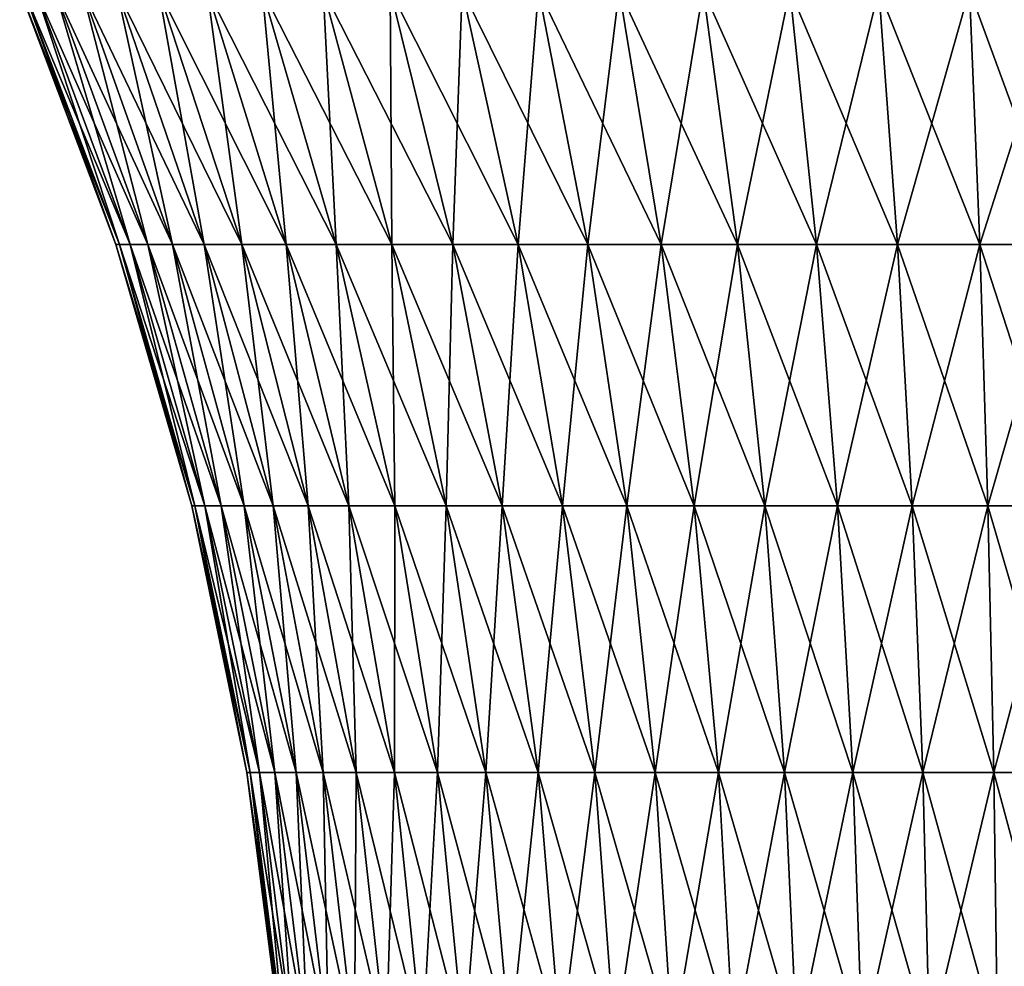
# Model space of a CAD drawing. Extents: x -30 to 30, y -67.5 to 0.
# Drawn here: x -9.4 to -0.7, y -33.6 to -25.2 of the extents above; entities that cross this region are included whole.
import ezdxf

# ---------------------------------------------------------------- set-up
doc = ezdxf.new("R2010")
doc.units = 0
doc.layers.add('L2', color=7, linetype='CONTINUOUS')

msp = doc.modelspace()

# ---------------------------------------------------------------- linework, layer by layer
at = {"layer": 'L2', "color": 7}
for points in [[(-8.58826, -27.20578), (-9.405605, -24.94472, 0.811555), (-9.440552, -24.94472)], [(-8.58826, -27.20578), (-9.440552, -24.94472), (-8.556468, -27.20578, -0.738288)], [(-8.556468, -27.20578, -0.738288), (-9.440552, -24.94472), (-9.405605, -24.94472, -0.811555)], [(-8.556468, -27.20578, -0.738288), (-9.405605, -24.94472, -0.811555), (-8.461326, -27.20578, -1.47111)], [(-8.461326, -27.20578, -1.47111), (-9.405605, -24.94472, -0.811555), (-9.301022, -24.94472, -1.617102)], [(-8.556468, -27.20578, 0.738288), (-9.301022, -24.94472, 1.617102), (-9.405605, -24.94472, 0.811555)], [(-8.556468, -27.20578, 0.738288), (-9.405605, -24.94472, 0.811555), (-8.58826, -27.20578)], [(-8.461326, -27.20578, -1.47111), (-9.301022, -24.94472, -1.617102), (-8.303541, -27.20578, -2.193041)], [(-8.303541, -27.20578, -2.193041), (-9.301022, -24.94472, -1.617102), (-9.127577, -24.94472, -2.410676)], [(-8.461326, -27.20578, 1.47111), (-9.127577, -24.94472, 2.410676), (-9.301022, -24.94472, 1.617102)], [(-8.461326, -27.20578, 1.47111), (-9.301022, -24.94472, 1.617102), (-8.556468, -27.20578, 0.738288)], [(-8.303541, -27.20578, -2.193041), (-9.127577, -24.94472, -2.410676), (-8.084279, -27.20578, -2.898735)], [(-8.084279, -27.20578, -2.898735), (-9.127577, -24.94472, -2.410676), (-8.886555, -24.94472, -3.186402)], [(-8.303541, -27.20578, 2.193041), (-8.886555, -24.94472, 3.186402), (-9.127577, -24.94472, 2.410676)], [(-8.303541, -27.20578, 2.193041), (-9.127577, -24.94472, 2.410676), (-8.461326, -27.20578, 1.47111)], [(-8.084279, -27.20578, -2.898735), (-8.886555, -24.94472, -3.186402), (-7.805163, -27.20578, -3.582967)], [(-7.805163, -27.20578, -3.582967), (-8.886555, -24.94472, -3.186402), (-8.57974, -24.94472, -3.938538)], [(-8.084279, -27.20578, 2.898735), (-8.57974, -24.94472, 3.938538), (-8.886555, -24.94472, 3.186402)], [(-8.084279, -27.20578, 2.898735), (-8.886555, -24.94472, 3.186402), (-8.303541, -27.20578, 2.193041)], [(-7.805163, -27.20578, -3.582967), (-8.57974, -24.94472, -3.938538), (-7.46826, -27.20578, -4.240673)], [(-7.46826, -27.20578, -4.240673), (-8.57974, -24.94472, -3.938538), (-8.209404, -24.94472, -4.661513)], [(-7.805163, -27.20578, 3.582967), (-8.209404, -24.94472, 4.661513), (-8.57974, -24.94472, 3.938538)], [(-7.805163, -27.20578, 3.582967), (-8.57974, -24.94472, 3.938538), (-8.084279, -27.20578, 2.898735)], [(-7.46826, -27.20578, -4.240673), (-8.209404, -24.94472, -4.661513), (-7.076066, -27.20578, -4.866982)], [(-7.076066, -27.20578, -4.866982), (-8.209404, -24.94472, -4.661513), (-7.778288, -24.94472, -5.349977)], [(-7.46826, -27.20578, 4.240673), (-7.778288, -24.94472, 5.349977), (-8.209404, -24.94472, 4.661513)], [(-7.46826, -27.20578, 4.240673), (-8.209404, -24.94472, 4.661513), (-7.805163, -27.20578, 3.582967)], [(-7.076066, -27.20578, -4.866982), (-7.778288, -24.94472, -5.349977), (-6.631482, -27.20578, -5.457258)], [(-6.631482, -27.20578, -5.457258), (-7.778288, -24.94472, -5.349977), (-7.289584, -24.94472, -5.998832)], [(-7.076066, -27.20578, 4.866982), (-7.289584, -24.94472, 5.998832), (-7.778288, -24.94472, 5.349977)], [(-7.076066, -27.20578, 4.866982), (-7.778288, -24.94472, 5.349977), (-7.46826, -27.20578, 4.240673)], [(-6.631482, -27.20578, -5.457258), (-7.289584, -24.94472, -5.998832), (-6.137801, -27.20578, -6.00713)], [(-6.137801, -27.20578, -6.00713), (-7.289584, -24.94472, -5.998832), (-6.746911, -24.94472, -6.603273)], [(-6.631482, -27.20578, 5.457258), (-6.746911, -24.94472, 6.603273), (-7.289584, -24.94472, 5.998832)], [(-6.631482, -27.20578, 5.457258), (-7.289584, -24.94472, 5.998832), (-7.076066, -27.20578, 4.866982)], [(-6.137801, -27.20578, -6.00713), (-6.746911, -24.94472, -6.603273), (-5.598678, -27.20578, -6.512528)], [(-5.598678, -27.20578, -6.512528), (-6.746911, -24.94472, -6.603273), (-6.154286, -24.94472, -7.158825)], [(-6.137801, -27.20578, 6.00713), (-6.154286, -24.94472, 7.158825), (-6.746911, -24.94472, 6.603273)], [(-6.137801, -27.20578, 6.00713), (-6.746911, -24.94472, 6.603273), (-6.631482, -27.20578, 5.457258)], [(-5.598678, -27.20578, -6.512528), (-6.154286, -24.94472, -7.158825), (-5.018105, -27.20578, -6.969709)], [(-5.018105, -27.20578, -6.969709), (-6.154286, -24.94472, -7.158825), (-5.516097, -24.94472, -7.661377)], [(-5.598678, -27.20578, 6.512528), (-5.516097, -24.94472, 7.661377), (-6.154286, -24.94472, 7.158825)], [(-5.598678, -27.20578, 6.512528), (-6.154286, -24.94472, 7.158825), (-6.137801, -27.20578, 6.00713)], [(-5.018105, -27.20578, 6.969709), (-5.516097, -24.94472, 7.661377), (-5.598678, -27.20578, 6.512528)], [(-5.018105, -27.20578, -6.969709), (-5.516097, -24.94472, -7.661377), (-4.400379, -27.20578, -7.375288)], [(-4.400379, -27.20578, -7.375288), (-5.516097, -24.94472, -7.661377), (-4.837069, -24.94472, -8.107206)], [(-5.018105, -27.20578, 6.969709), (-4.837069, -24.94472, 8.107206), (-5.516097, -24.94472, 7.661377)], [(-4.400379, -27.20578, 7.375288), (-4.837069, -24.94472, 8.107206), (-5.018105, -27.20578, 6.969709)], [(-4.400379, -27.20578, -7.375288), (-4.837069, -24.94472, -8.107206), (-3.750074, -27.20578, -7.726264)], [(-3.750074, -27.20578, -7.726264), (-4.837069, -24.94472, -8.107206), (-4.122229, -24.94472, -8.493012)], [(-4.400379, -27.20578, 7.375288), (-4.122229, -24.94472, 8.493012), (-4.837069, -24.94472, 8.107206)], [(-3.750074, -27.20578, 7.726264), (-4.122229, -24.94472, 8.493012), (-4.400379, -27.20578, 7.375288)], [(-3.750074, -27.20578, -7.726264), (-4.122229, -24.94472, -8.493012), (-3.072006, -27.20578, -8.020037)], [(-3.072006, -27.20578, -8.020037), (-4.122229, -24.94472, -8.493012), (-3.376869, -24.94472, -8.815939)], [(-3.750074, -27.20578, 7.726264), (-3.376869, -24.94472, 8.815939), (-4.122229, -24.94472, 8.493012)], [(-3.072006, -27.20578, 8.020037), (-3.376869, -24.94472, 8.815939), (-3.750074, -27.20578, 7.726264)], [(-3.072006, -27.20578, -8.020037), (-3.376869, -24.94472, -8.815939), (-2.371193, -27.20578, -8.254433)], [(-2.371193, -27.20578, -8.254433), (-3.376869, -24.94472, -8.815939), (-2.606508, -24.94472, -9.073596)], [(-3.072006, -27.20578, 8.020037), (-2.606508, -24.94472, 9.073596), (-3.376869, -24.94472, 8.815939)], [(-2.371193, -27.20578, 8.254433), (-2.606508, -24.94472, 9.073596), (-3.072006, -27.20578, 8.020037)], [(-2.371193, -27.20578, -8.254433), (-2.606508, -24.94472, -9.073596), (-1.652824, -27.20578, -8.427716)], [(-1.652824, -27.20578, -8.427716), (-2.606508, -24.94472, -9.073596), (-1.816849, -24.94472, -9.264074)], [(-2.371193, -27.20578, 8.254433), (-1.816849, -24.94472, 9.264074), (-2.606508, -24.94472, 9.073596)], [(-1.652824, -27.20578, 8.427716), (-1.816849, -24.94472, 9.264074), (-2.371193, -27.20578, 8.254433)], [(-1.652824, -27.20578, -8.427716), (-1.816849, -24.94472, -9.264074), (-0.922219, -27.20578, -8.538602)], [(-0.922219, -27.20578, -8.538602), (-1.816849, -24.94472, -9.264074), (-1.013739, -24.94472, -9.385966)], [(-1.652824, -27.20578, 8.427716), (-1.013739, -24.94472, 9.385966), (-1.816849, -24.94472, 9.264074)], [(-0.922219, -27.20578, 8.538602), (-1.013739, -24.94472, 9.385966), (-1.652824, -27.20578, 8.427716)], [(-0.922219, -27.20578, -8.538602), (-1.013739, -24.94472, -9.385966), (-0.184786, -27.20578, -8.586273)], [(-0.184786, -27.20578, -8.586273), (-1.013739, -24.94472, -9.385966), (-0.203124, -24.94472, -9.438367)], [(-0.922219, -27.20578, 8.538602), (-0.203124, -24.94472, 9.438367), (-1.013739, -24.94472, 9.385966)], [(-0.184786, -27.20578, 8.586273), (-0.203124, -24.94472, 9.438367), (-0.922219, -27.20578, 8.538602)], [(-7.914668, -29.52636), (-8.556468, -27.20578, 0.738288), (-8.58826, -27.20578)], [(-7.914668, -29.52636), (-8.58826, -27.20578), (-7.885369, -29.52636, -0.680383)], [(-7.885369, -29.52636, -0.680383), (-8.58826, -27.20578), (-8.556468, -27.20578, -0.738288)], [(-7.885369, -29.52636, -0.680383), (-8.556468, -27.20578, -0.738288), (-7.79769, -29.52636, -1.355728)], [(-7.79769, -29.52636, -1.355728), (-8.556468, -27.20578, -0.738288), (-8.461326, -27.20578, -1.47111)], [(-7.885369, -29.52636, 0.680383), (-8.461326, -27.20578, 1.47111), (-8.556468, -27.20578, 0.738288)], [(-7.885369, -29.52636, 0.680383), (-8.556468, -27.20578, 0.738288), (-7.914668, -29.52636)], [(-7.79769, -29.52636, -1.355728), (-8.461326, -27.20578, -1.47111), (-7.652279, -29.52636, -2.021036)], [(-7.652279, -29.52636, -2.021036), (-8.461326, -27.20578, -1.47111), (-8.303541, -27.20578, -2.193041)], [(-7.79769, -29.52636, 1.355728), (-8.303541, -27.20578, 2.193041), (-8.461326, -27.20578, 1.47111)], [(-7.79769, -29.52636, 1.355728), (-8.461326, -27.20578, 1.47111), (-7.885369, -29.52636, 0.680383)], [(-7.652279, -29.52636, -2.021036), (-8.303541, -27.20578, -2.193041), (-7.450214, -29.52636, -2.671381)], [(-7.450214, -29.52636, -2.671381), (-8.303541, -27.20578, -2.193041), (-8.084279, -27.20578, -2.898735)], [(-7.652279, -29.52636, 2.021036), (-8.084279, -27.20578, 2.898735), (-8.303541, -27.20578, 2.193041)], [(-7.652279, -29.52636, 2.021036), (-8.303541, -27.20578, 2.193041), (-7.79769, -29.52636, 1.355728)], [(-7.450214, -29.52636, -2.671381), (-8.084279, -27.20578, -2.898735), (-7.192989, -29.52636, -3.301949)], [(-7.192989, -29.52636, -3.301949), (-8.084279, -27.20578, -2.898735), (-7.805163, -27.20578, -3.582967)], [(-7.450214, -29.52636, 2.671381), (-7.805163, -27.20578, 3.582967), (-8.084279, -27.20578, 2.898735)], [(-7.450214, -29.52636, 2.671381), (-8.084279, -27.20578, 2.898735), (-7.652279, -29.52636, 2.021036)], [(-7.192989, -29.52636, -3.301949), (-7.805163, -27.20578, -3.582967), (-6.882511, -29.52636, -3.908069)], [(-6.882511, -29.52636, -3.908069), (-7.805163, -27.20578, -3.582967), (-7.46826, -27.20578, -4.240673)], [(-7.192989, -29.52636, 3.301949), (-7.46826, -27.20578, 4.240673), (-7.805163, -27.20578, 3.582967)], [(-7.192989, -29.52636, 3.301949), (-7.805163, -27.20578, 3.582967), (-7.450214, -29.52636, 2.671381)], [(-6.882511, -29.52636, -3.908069), (-7.46826, -27.20578, -4.240673), (-6.521076, -29.52636, -4.485256)], [(-6.521076, -29.52636, -4.485256), (-7.46826, -27.20578, -4.240673), (-7.076066, -27.20578, -4.866982)], [(-6.882511, -29.52636, 3.908069), (-7.076066, -27.20578, 4.866982), (-7.46826, -27.20578, 4.240673)], [(-6.882511, -29.52636, 3.908069), (-7.46826, -27.20578, 4.240673), (-7.192989, -29.52636, 3.301949)], [(-6.521076, -29.52636, -4.485256), (-7.076066, -27.20578, -4.866982), (-6.111362, -29.52636, -5.029236)], [(-6.111362, -29.52636, -5.029236), (-7.076066, -27.20578, -4.866982), (-6.631482, -27.20578, -5.457258)], [(-6.521076, -29.52636, 4.485256), (-6.631482, -27.20578, 5.457258), (-7.076066, -27.20578, 4.866982)], [(-6.521076, -29.52636, 4.485256), (-7.076066, -27.20578, 4.866982), (-6.882511, -29.52636, 3.908069)], [(-6.111362, -29.52636, -5.029236), (-6.631482, -27.20578, -5.457258), (-5.656402, -29.52636, -5.53598)], [(-5.656402, -29.52636, -5.53598), (-6.631482, -27.20578, -5.457258), (-6.137801, -27.20578, -6.00713)], [(-6.111362, -29.52636, 5.029236), (-6.137801, -27.20578, 6.00713), (-6.631482, -27.20578, 5.457258)], [(-6.111362, -29.52636, 5.029236), (-6.631482, -27.20578, 5.457258), (-6.521076, -29.52636, 4.485256)], [(-5.656402, -29.52636, -5.53598), (-6.137801, -27.20578, -6.00713), (-5.159564, -29.52636, -6.001738)], [(-5.159564, -29.52636, -6.001738), (-6.137801, -27.20578, -6.00713), (-5.598678, -27.20578, -6.512528)], [(-5.656402, -29.52636, 5.53598), (-5.598678, -27.20578, 6.512528), (-6.137801, -27.20578, 6.00713)], [(-5.656402, -29.52636, 5.53598), (-6.137801, -27.20578, 6.00713), (-6.111362, -29.52636, 5.029236)], [(-5.159564, -29.52636, 6.001738), (-5.598678, -27.20578, 6.512528), (-5.656402, -29.52636, 5.53598)], [(-5.159564, -29.52636, -6.001738), (-5.598678, -27.20578, -6.512528), (-4.624526, -29.52636, -6.423062)], [(-4.624526, -29.52636, -6.423062), (-5.598678, -27.20578, -6.512528), (-5.018105, -27.20578, -6.969709)], [(-5.159564, -29.52636, 6.001738), (-5.018105, -27.20578, 6.969709), (-5.598678, -27.20578, 6.512528)], [(-4.624526, -29.52636, 6.423062), (-5.018105, -27.20578, 6.969709), (-5.159564, -29.52636, 6.001738)], [(-4.624526, -29.52636, -6.423062), (-5.018105, -27.20578, -6.969709), (-4.05525, -29.52636, -6.796831)], [(-4.05525, -29.52636, -6.796831), (-5.018105, -27.20578, -6.969709), (-4.400379, -27.20578, -7.375288)], [(-4.624526, -29.52636, 6.423062), (-4.400379, -27.20578, 7.375288), (-5.018105, -27.20578, 6.969709)], [(-4.05525, -29.52636, 6.796831), (-4.400379, -27.20578, 7.375288), (-4.624526, -29.52636, 6.423062)], [(-4.05525, -29.52636, -6.796831), (-4.400379, -27.20578, -7.375288), (-3.455949, -29.52636, -7.120279)], [(-3.455949, -29.52636, -7.120279), (-4.400379, -27.20578, -7.375288), (-3.750074, -27.20578, -7.726264)], [(-4.05525, -29.52636, 6.796831), (-3.750074, -27.20578, 7.726264), (-4.400379, -27.20578, 7.375288)], [(-3.455949, -29.52636, 7.120279), (-3.750074, -27.20578, 7.726264), (-4.05525, -29.52636, 6.796831)], [(-3.455949, -29.52636, -7.120279), (-3.750074, -27.20578, -7.726264), (-2.831063, -29.52636, -7.391011)], [(-2.831063, -29.52636, -7.391011), (-3.750074, -27.20578, -7.726264), (-3.072006, -27.20578, -8.020037)], [(-3.455949, -29.52636, 7.120279), (-3.072006, -27.20578, 8.020037), (-3.750074, -27.20578, 7.726264)], [(-2.831063, -29.52636, 7.391011), (-3.072006, -27.20578, 8.020037), (-3.455949, -29.52636, 7.120279)], [(-2.831063, -29.52636, -7.391011), (-3.072006, -27.20578, -8.020037), (-2.185216, -29.52636, -7.607023)], [(-2.185216, -29.52636, -7.607023), (-3.072006, -27.20578, -8.020037), (-2.371193, -27.20578, -8.254433)], [(-2.831063, -29.52636, 7.391011), (-2.371193, -27.20578, 8.254433), (-3.072006, -27.20578, 8.020037)], [(-2.185216, -29.52636, 7.607023), (-2.371193, -27.20578, 8.254433), (-2.831063, -29.52636, 7.391011)], [(-2.185216, -29.52636, -7.607023), (-2.371193, -27.20578, -8.254433), (-1.52319, -29.52636, -7.766714)], [(-1.52319, -29.52636, -7.766714), (-2.371193, -27.20578, -8.254433), (-1.652824, -27.20578, -8.427716)], [(-2.185216, -29.52636, 7.607023), (-1.652824, -27.20578, 8.427716), (-2.371193, -27.20578, 8.254433)], [(-1.52319, -29.52636, 7.766714), (-1.652824, -27.20578, 8.427716), (-2.185216, -29.52636, 7.607023)], [(-1.52319, -29.52636, -7.766714), (-1.652824, -27.20578, -8.427716), (-0.849888, -29.52636, -7.868905)], [(-0.849888, -29.52636, -7.868905), (-1.652824, -27.20578, -8.427716), (-0.922219, -27.20578, -8.538602)], [(-1.52319, -29.52636, 7.766714), (-0.922219, -27.20578, 8.538602), (-1.652824, -27.20578, 8.427716)], [(-0.849888, -29.52636, 7.868905), (-0.922219, -27.20578, 8.538602), (-1.52319, -29.52636, 7.766714)], [(-0.849888, -29.52636, -7.868905), (-0.922219, -27.20578, -8.538602), (-0.170293, -29.52636, -7.912835)], [(-0.170293, -29.52636, -7.912835), (-0.922219, -27.20578, -8.538602), (-0.184786, -27.20578, -8.586273)], [(-0.849888, -29.52636, 7.868905), (-0.184786, -27.20578, 8.586273), (-0.922219, -27.20578, 8.538602)], [(-0.170293, -29.52636, 7.912835), (-0.184786, -27.20578, 8.586273), (-0.849888, -29.52636, 7.868905)], [(-7.423866, -31.89235), (-7.885369, -29.52636, 0.680383), (-7.914668, -29.52636)], [(-7.423866, -31.89235), (-7.914668, -29.52636), (-7.396384, -31.89235, -0.638191)], [(-7.396384, -31.89235, -0.638191), (-7.914668, -29.52636), (-7.885369, -29.52636, -0.680383)], [(-7.396384, -31.89235, -0.638191), (-7.885369, -29.52636, -0.680383), (-7.314142, -31.89235, -1.271657)], [(-7.314142, -31.89235, -1.271657), (-7.885369, -29.52636, -0.680383), (-7.79769, -29.52636, -1.355728)], [(-7.396384, -31.89235, 0.638191), (-7.79769, -29.52636, 1.355728), (-7.885369, -29.52636, 0.680383)], [(-7.396384, -31.89235, 0.638191), (-7.885369, -29.52636, 0.680383), (-7.423866, -31.89235)], [(-7.314142, -31.89235, -1.271657), (-7.79769, -29.52636, -1.355728), (-7.177748, -31.89235, -1.895709)], [(-7.177748, -31.89235, -1.895709), (-7.79769, -29.52636, -1.355728), (-7.652279, -29.52636, -2.021036)], [(-7.314142, -31.89235, 1.271657), (-7.652279, -29.52636, 2.021036), (-7.79769, -29.52636, 1.355728)], [(-7.314142, -31.89235, 1.271657), (-7.79769, -29.52636, 1.355728), (-7.396384, -31.89235, 0.638191)], [(-7.177748, -31.89235, -1.895709), (-7.652279, -29.52636, -2.021036), (-6.988213, -31.89235, -2.505725)], [(-6.988213, -31.89235, -2.505725), (-7.652279, -29.52636, -2.021036), (-7.450214, -29.52636, -2.671381)], [(-7.177748, -31.89235, 1.895709), (-7.450214, -29.52636, 2.671381), (-7.652279, -29.52636, 2.021036)], [(-7.177748, -31.89235, 1.895709), (-7.652279, -29.52636, 2.021036), (-7.314142, -31.89235, 1.271657)], [(-6.988213, -31.89235, -2.505725), (-7.450214, -29.52636, -2.671381), (-6.74694, -31.89235, -3.097189)], [(-6.74694, -31.89235, -3.097189), (-7.450214, -29.52636, -2.671381), (-7.192989, -29.52636, -3.301949)], [(-6.988213, -31.89235, 2.505725), (-7.192989, -29.52636, 3.301949), (-7.450214, -29.52636, 2.671381)], [(-6.988213, -31.89235, 2.505725), (-7.450214, -29.52636, 2.671381), (-7.177748, -31.89235, 1.895709)], [(-6.74694, -31.89235, -3.097189), (-7.192989, -29.52636, -3.301949), (-6.455715, -31.89235, -3.665723)], [(-6.455715, -31.89235, -3.665723), (-7.192989, -29.52636, -3.301949), (-6.882511, -29.52636, -3.908069)], [(-6.74694, -31.89235, 3.097189), (-6.882511, -29.52636, 3.908069), (-7.192989, -29.52636, 3.301949)], [(-6.74694, -31.89235, 3.097189), (-7.192989, -29.52636, 3.301949), (-6.988213, -31.89235, 2.505725)], [(-6.455715, -31.89235, -3.665723), (-6.882511, -29.52636, -3.908069), (-6.116694, -31.89235, -4.207118)], [(-6.116694, -31.89235, -4.207118), (-6.882511, -29.52636, -3.908069), (-6.521076, -29.52636, -4.485256)], [(-6.455715, -31.89235, 3.665723), (-6.521076, -29.52636, 4.485256), (-6.882511, -29.52636, 3.908069)], [(-6.455715, -31.89235, 3.665723), (-6.882511, -29.52636, 3.908069), (-6.74694, -31.89235, 3.097189)], [(-6.116694, -31.89235, -4.207118), (-6.521076, -29.52636, -4.485256), (-5.732387, -31.89235, -4.717364)], [(-5.732387, -31.89235, -4.717364), (-6.521076, -29.52636, -4.485256), (-6.111362, -29.52636, -5.029236)], [(-6.116694, -31.89235, 4.207118), (-6.111362, -29.52636, 5.029236), (-6.521076, -29.52636, 4.485256)], [(-6.116694, -31.89235, 4.207118), (-6.521076, -29.52636, 4.485256), (-6.455715, -31.89235, 3.665723)], [(-5.732387, -31.89235, 4.717364), (-6.111362, -29.52636, 5.029236), (-6.116694, -31.89235, 4.207118)], [(-5.732387, -31.89235, -4.717364), (-6.111362, -29.52636, -5.029236), (-5.305639, -31.89235, -5.192685)], [(-5.305639, -31.89235, -5.192685), (-6.111362, -29.52636, -5.029236), (-5.656402, -29.52636, -5.53598)], [(-5.732387, -31.89235, 4.717364), (-5.656402, -29.52636, 5.53598), (-6.111362, -29.52636, 5.029236)], [(-5.305639, -31.89235, 5.192685), (-5.656402, -29.52636, 5.53598), (-5.732387, -31.89235, 4.717364)], [(-5.305639, -31.89235, -5.192685), (-5.656402, -29.52636, -5.53598), (-4.839611, -31.89235, -5.62956)], [(-4.839611, -31.89235, -5.62956), (-5.656402, -29.52636, -5.53598), (-5.159564, -29.52636, -6.001738)], [(-5.305639, -31.89235, 5.192685), (-5.159564, -29.52636, 6.001738), (-5.656402, -29.52636, 5.53598)], [(-4.839611, -31.89235, 5.62956), (-5.159564, -29.52636, 6.001738), (-5.305639, -31.89235, 5.192685)], [(-4.839611, -31.89235, -5.62956), (-5.159564, -29.52636, -6.001738), (-4.337751, -31.89235, -6.024757)], [(-4.337751, -31.89235, -6.024757), (-5.159564, -29.52636, -6.001738), (-4.624526, -29.52636, -6.423062)], [(-4.839611, -31.89235, 5.62956), (-4.624526, -29.52636, 6.423062), (-5.159564, -29.52636, 6.001738)], [(-4.337751, -31.89235, 6.024757), (-4.624526, -29.52636, 6.423062), (-4.839611, -31.89235, 5.62956)], [(-4.337751, -31.89235, -6.024757), (-4.624526, -29.52636, -6.423062), (-3.803777, -31.89235, -6.375348)], [(-3.803777, -31.89235, -6.375348), (-4.624526, -29.52636, -6.423062), (-4.05525, -29.52636, -6.796831)], [(-4.337751, -31.89235, 6.024757), (-4.05525, -29.52636, 6.796831), (-4.624526, -29.52636, 6.423062)], [(-3.803777, -31.89235, 6.375348), (-4.05525, -29.52636, 6.796831), (-4.337751, -31.89235, 6.024757)], [(-3.803777, -31.89235, -6.375348), (-4.05525, -29.52636, -6.796831), (-3.24164, -31.89235, -6.678739)], [(-3.24164, -31.89235, -6.678739), (-4.05525, -29.52636, -6.796831), (-3.455949, -29.52636, -7.120279)], [(-3.803777, -31.89235, 6.375348), (-3.455949, -29.52636, 7.120279), (-4.05525, -29.52636, 6.796831)], [(-3.24164, -31.89235, 6.678739), (-3.455949, -29.52636, 7.120279), (-3.803777, -31.89235, 6.375348)], [(-3.24164, -31.89235, -6.678739), (-3.455949, -29.52636, -7.120279), (-2.655504, -31.89235, -6.932682)], [(-2.655504, -31.89235, -6.932682), (-3.455949, -29.52636, -7.120279), (-2.831063, -29.52636, -7.391011)], [(-3.24164, -31.89235, 6.678739), (-2.831063, -29.52636, 7.391011), (-3.455949, -29.52636, 7.120279)], [(-2.655504, -31.89235, 6.932682), (-2.831063, -29.52636, 7.391011), (-3.24164, -31.89235, 6.678739)], [(-2.655504, -31.89235, -6.932682), (-2.831063, -29.52636, -7.391011), (-2.049707, -31.89235, -7.135299)], [(-2.049707, -31.89235, -7.135299), (-2.831063, -29.52636, -7.391011), (-2.185216, -29.52636, -7.607023)], [(-2.655504, -31.89235, 6.932682), (-2.185216, -29.52636, 7.607023), (-2.831063, -29.52636, 7.391011)], [(-2.049707, -31.89235, 7.135299), (-2.185216, -29.52636, 7.607023), (-2.655504, -31.89235, 6.932682)], [(-2.049707, -31.89235, -7.135299), (-2.185216, -29.52636, -7.607023), (-1.428735, -31.89235, -7.285087)], [(-1.428735, -31.89235, -7.285087), (-2.185216, -29.52636, -7.607023), (-1.52319, -29.52636, -7.766714)], [(-2.049707, -31.89235, 7.135299), (-1.52319, -29.52636, 7.766714), (-2.185216, -29.52636, 7.607023)], [(-1.428735, -31.89235, 7.285087), (-1.52319, -29.52636, 7.766714), (-2.049707, -31.89235, 7.135299)], [(-1.428735, -31.89235, -7.285087), (-1.52319, -29.52636, -7.766714), (-0.797185, -31.89235, -7.38094)], [(-0.797185, -31.89235, -7.38094), (-1.52319, -29.52636, -7.766714), (-0.849888, -29.52636, -7.868905)], [(-1.428735, -31.89235, 7.285087), (-0.849888, -29.52636, 7.868905), (-1.52319, -29.52636, 7.766714)], [(-0.797185, -31.89235, 7.38094), (-0.849888, -29.52636, 7.868905), (-1.428735, -31.89235, 7.285087)], [(-0.797185, -31.89235, -7.38094), (-0.849888, -29.52636, -7.868905), (-0.159733, -31.89235, -7.422147)], [(-0.159733, -31.89235, -7.422147), (-0.849888, -29.52636, -7.868905), (-0.170293, -29.52636, -7.912835)], [(-0.797185, -31.89235, 7.38094), (-0.170293, -29.52636, 7.912835), (-0.849888, -29.52636, 7.868905)], [(-0.159733, -31.89235, 7.422147), (-0.170293, -29.52636, 7.912835), (-0.797185, -31.89235, 7.38094)], [(-7.118837, -34.28938), (-7.396384, -31.89235, 0.638191), (-7.423866, -31.89235)], [(-7.118837, -34.28938), (-7.423866, -31.89235), (-7.092484, -34.28938, -0.611969)], [(-7.092484, -34.28938, -0.611969), (-7.423866, -31.89235), (-7.396384, -31.89235, -0.638191)], [(-7.092484, -34.28938, -0.611969), (-7.396384, -31.89235, -0.638191), (-7.013622, -34.28938, -1.219408)], [(-7.013622, -34.28938, -1.219408), (-7.396384, -31.89235, -0.638191), (-7.314142, -31.89235, -1.271657)], [(-7.092484, -34.28938, 0.611969), (-7.314142, -31.89235, 1.271657), (-7.396384, -31.89235, 0.638191)], [(-7.092484, -34.28938, 0.611969), (-7.396384, -31.89235, 0.638191), (-7.118837, -34.28938)], [(-7.013622, -34.28938, -1.219408), (-7.314142, -31.89235, -1.271657), (-6.882832, -34.28938, -1.817818)], [(-6.882832, -34.28938, -1.817818), (-7.314142, -31.89235, -1.271657), (-7.177748, -31.89235, -1.895709)], [(-7.013622, -34.28938, 1.219408), (-7.177748, -31.89235, 1.895709), (-7.314142, -31.89235, 1.271657)], [(-7.013622, -34.28938, 1.219408), (-7.314142, -31.89235, 1.271657), (-7.092484, -34.28938, 0.611969)], [(-6.882832, -34.28938, -1.817818), (-7.177748, -31.89235, -1.895709), (-6.701085, -34.28938, -2.402771)], [(-6.701085, -34.28938, -2.402771), (-7.177748, -31.89235, -1.895709), (-6.988213, -31.89235, -2.505725)], [(-6.882832, -34.28938, 1.817818), (-6.988213, -31.89235, 2.505725), (-7.177748, -31.89235, 1.895709)], [(-6.882832, -34.28938, 1.817818), (-7.177748, -31.89235, 1.895709), (-7.013622, -34.28938, 1.219408)], [(-6.701085, -34.28938, -2.402771), (-6.988213, -31.89235, -2.505725), (-6.469725, -34.28938, -2.969933)], [(-6.469725, -34.28938, -2.969933), (-6.988213, -31.89235, -2.505725), (-6.74694, -31.89235, -3.097189)], [(-6.701085, -34.28938, 2.402771), (-6.74694, -31.89235, 3.097189), (-6.988213, -31.89235, 2.505725)], [(-6.701085, -34.28938, 2.402771), (-6.988213, -31.89235, 2.505725), (-6.882832, -34.28938, 1.817818)], [(-6.469725, -34.28938, -2.969933), (-6.74694, -31.89235, -3.097189), (-6.190465, -34.28938, -3.515108)], [(-6.190465, -34.28938, -3.515108), (-6.74694, -31.89235, -3.097189), (-6.455715, -31.89235, -3.665723)], [(-6.469725, -34.28938, 2.969933), (-6.455715, -31.89235, 3.665723), (-6.74694, -31.89235, 3.097189)], [(-6.469725, -34.28938, 2.969933), (-6.74694, -31.89235, 3.097189), (-6.701085, -34.28938, 2.402771)], [(-6.190465, -34.28938, 3.515108), (-6.455715, -31.89235, 3.665723), (-6.469725, -34.28938, 2.969933)], [(-6.190465, -34.28938, -3.515108), (-6.455715, -31.89235, -3.665723), (-5.865374, -34.28938, -4.034257)], [(-5.865374, -34.28938, -4.034257), (-6.455715, -31.89235, -3.665723), (-6.116694, -31.89235, -4.207118)], [(-6.190465, -34.28938, 3.515108), (-6.116694, -31.89235, 4.207118), (-6.455715, -31.89235, 3.665723)], [(-5.865374, -34.28938, 4.034257), (-6.116694, -31.89235, 4.207118), (-6.190465, -34.28938, 3.515108)], [(-5.865374, -34.28938, -4.034257), (-6.116694, -31.89235, -4.207118), (-5.496857, -34.28938, -4.523539)], [(-5.496857, -34.28938, -4.523539), (-6.116694, -31.89235, -4.207118), (-5.732387, -31.89235, -4.717364)], [(-5.865374, -34.28938, 4.034257), (-5.732387, -31.89235, 4.717364), (-6.116694, -31.89235, 4.207118)], [(-5.496857, -34.28938, 4.523539), (-5.732387, -31.89235, 4.717364), (-5.865374, -34.28938, 4.034257)], [(-5.496857, -34.28938, -4.523539), (-5.732387, -31.89235, -4.717364), (-5.087643, -34.28938, -4.97933)], [(-5.087643, -34.28938, -4.97933), (-5.732387, -31.89235, -4.717364), (-5.305639, -31.89235, -5.192685)], [(-5.496857, -34.28938, 4.523539), (-5.305639, -31.89235, 5.192685), (-5.732387, -31.89235, 4.717364)], [(-5.087643, -34.28938, 4.97933), (-5.305639, -31.89235, 5.192685), (-5.496857, -34.28938, 4.523539)], [(-5.087643, -34.28938, -4.97933), (-5.305639, -31.89235, -5.192685), (-4.640763, -34.28938, -5.398256)], [(-4.640763, -34.28938, -5.398256), (-5.305639, -31.89235, -5.192685), (-4.839611, -31.89235, -5.62956)], [(-5.087643, -34.28938, 4.97933), (-4.839611, -31.89235, 5.62956), (-5.305639, -31.89235, 5.192685)], [(-4.640763, -34.28938, 5.398256), (-4.839611, -31.89235, 5.62956), (-5.087643, -34.28938, 4.97933)], [(-4.640763, -34.28938, -5.398256), (-4.839611, -31.89235, -5.62956), (-4.159524, -34.28938, -5.777215)], [(-4.159524, -34.28938, -5.777215), (-4.839611, -31.89235, -5.62956), (-4.337751, -31.89235, -6.024757)], [(-4.640763, -34.28938, 5.398256), (-4.337751, -31.89235, 6.024757), (-4.839611, -31.89235, 5.62956)], [(-4.159524, -34.28938, 5.777215), (-4.337751, -31.89235, 6.024757), (-4.640763, -34.28938, 5.398256)], [(-4.159524, -34.28938, -5.777215), (-4.337751, -31.89235, -6.024757), (-3.647489, -34.28938, -6.113401)], [(-3.647489, -34.28938, -6.113401), (-4.337751, -31.89235, -6.024757), (-3.803777, -31.89235, -6.375348)], [(-4.159524, -34.28938, 5.777215), (-3.803777, -31.89235, 6.375348), (-4.337751, -31.89235, 6.024757)], [(-3.647489, -34.28938, 6.113401), (-3.803777, -31.89235, 6.375348), (-4.159524, -34.28938, 5.777215)], [(-3.647489, -34.28938, -6.113401), (-3.803777, -31.89235, -6.375348), (-3.108449, -34.28938, -6.404326)], [(-3.108449, -34.28938, -6.404326), (-3.803777, -31.89235, -6.375348), (-3.24164, -31.89235, -6.678739)], [(-3.647489, -34.28938, 6.113401), (-3.24164, -31.89235, 6.678739), (-3.803777, -31.89235, 6.375348)], [(-3.108449, -34.28938, 6.404326), (-3.24164, -31.89235, 6.678739), (-3.647489, -34.28938, 6.113401)], [(-3.108449, -34.28938, -6.404326), (-3.24164, -31.89235, -6.678739), (-2.546395, -34.28938, -6.647835)], [(-2.546395, -34.28938, -6.647835), (-3.24164, -31.89235, -6.678739), (-2.655504, -31.89235, -6.932682)], [(-3.108449, -34.28938, 6.404326), (-2.655504, -31.89235, 6.932682), (-3.24164, -31.89235, 6.678739)], [(-2.546395, -34.28938, 6.647835), (-2.655504, -31.89235, 6.932682), (-3.108449, -34.28938, 6.404326)], [(-2.546395, -34.28938, -6.647835), (-2.655504, -31.89235, -6.932682), (-1.965489, -34.28938, -6.842127)], [(-1.965489, -34.28938, -6.842127), (-2.655504, -31.89235, -6.932682), (-2.049707, -31.89235, -7.135299)], [(-2.546395, -34.28938, 6.647835), (-2.049707, -31.89235, 7.135299), (-2.655504, -31.89235, 6.932682)], [(-1.965489, -34.28938, 6.842127), (-2.049707, -31.89235, 7.135299), (-2.546395, -34.28938, 6.647835)], [(-1.965489, -34.28938, -6.842127), (-2.049707, -31.89235, -7.135299), (-1.370032, -34.28938, -6.985761)], [(-1.370032, -34.28938, -6.985761), (-2.049707, -31.89235, -7.135299), (-1.428735, -31.89235, -7.285087)], [(-1.965489, -34.28938, 6.842127), (-1.428735, -31.89235, 7.285087), (-2.049707, -31.89235, 7.135299)], [(-1.370032, -34.28938, 6.985761), (-1.428735, -31.89235, 7.285087), (-1.965489, -34.28938, 6.842127)], [(-1.370032, -34.28938, -6.985761), (-1.428735, -31.89235, -7.285087), (-0.76443, -34.28938, -7.077675)], [(-0.76443, -34.28938, -7.077675), (-1.428735, -31.89235, -7.285087), (-0.797185, -31.89235, -7.38094)], [(-1.370032, -34.28938, 6.985761), (-0.797185, -31.89235, 7.38094), (-1.428735, -31.89235, 7.285087)], [(-0.76443, -34.28938, 7.077675), (-0.797185, -31.89235, 7.38094), (-1.370032, -34.28938, 6.985761)], [(-0.76443, -34.28938, -7.077675), (-0.797185, -31.89235, -7.38094), (-0.15317, -34.28938, -7.117189)], [(-0.15317, -34.28938, -7.117189), (-0.797185, -31.89235, -7.38094), (-0.159733, -31.89235, -7.422147)], [(-0.76443, -34.28938, 7.077675), (-0.159733, -31.89235, 7.422147), (-0.797185, -31.89235, 7.38094)], [(-0.15317, -34.28938, 7.117189), (-0.159733, -31.89235, 7.422147), (-0.76443, -34.28938, 7.077675)]]:
    msp.add_3dface(points, dxfattribs=at)

doc.saveas('drawing.dxf')
